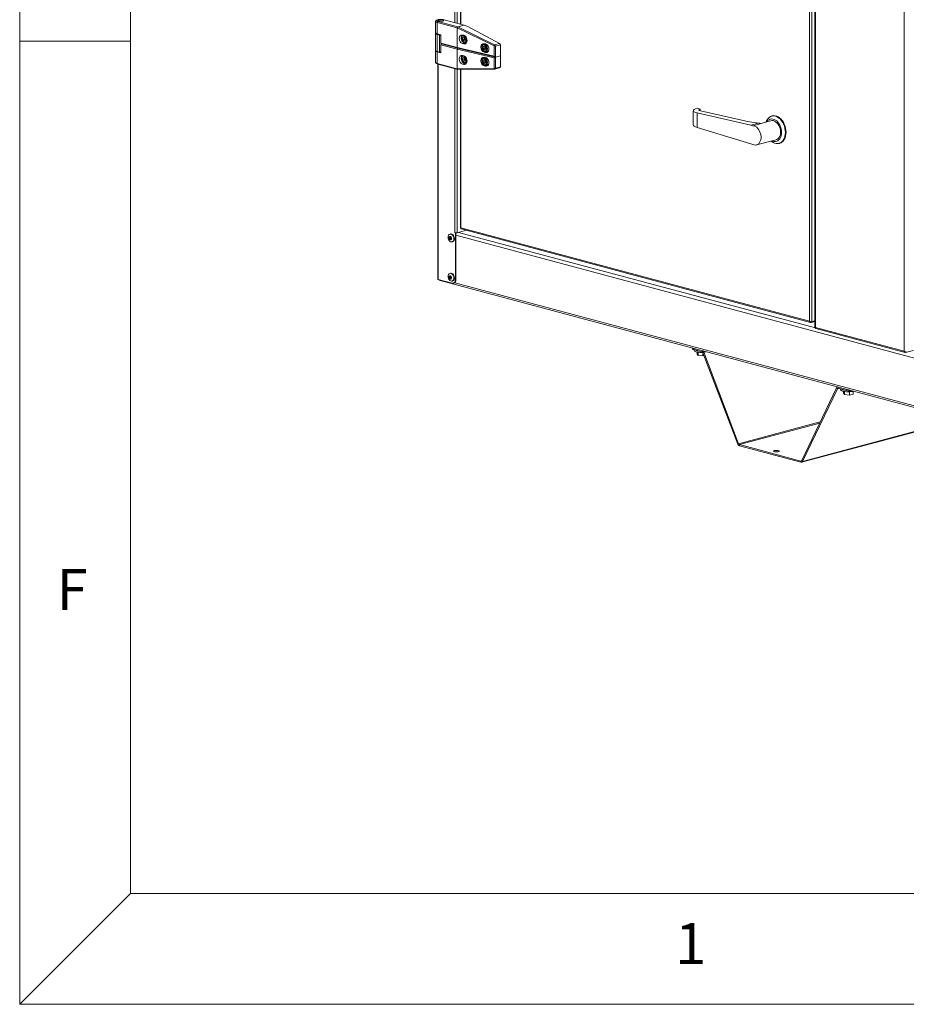
# Model space of a CAD drawing. Units: millimetres. Extents: x 0 to 420, y 0 to 297.
# Drawn here: x 5 to 45, y 5 to 49 of the extents above; entities that cross this region are included whole.
import ezdxf

# ---------------------------------------------------------------- set-up
doc = ezdxf.new("R2010")
doc.units = ezdxf.units.MM
doc.styles.add('SLDTEXTSTYLE0', font='TXT', dxfattribs={"width": 0.75})

msp = doc.modelspace()

# ---------------------------------------------------------------- linework, layer by layer
at = {"color": 9, "linetype": 'Continuous', "lineweight": 0, "true_color": 0xc0c0c0}
for p, q in [((5, 292), (5, 5)), ((10, 287), (10, 10)), ((10, 48.5), (5, 48.5)), ((5, 5), (10, 10)), ((10, 10), (221.60445, 10)), ((5, 5), (415, 5))]:
    msp.add_line(p, q, dxfattribs=at)
at = {"color": 7, "linetype": 'Continuous', "lineweight": 15}
for p, q in [((40.64847, 35.86045), (40.64847, 85.59726)), ((40.7503, 35.83257), (40.7503, 85.62513)), ((40.89608, 85.80349), (40.89608, 35.5648)), ((40.91717, 85.77014), (40.91717, 35.57087)), ((44.91657, 34.49939), (44.91657, 84.69866)), ((24.63957, 49.34079), (24.63957, 80.51297)), ((24.7414, 49.31351), (24.7414, 80.48569)), ((24.89002, 80.4776), (24.89002, 49.2737)), ((24.9111, 80.47778), (24.9111, 49.26805)), ((23.77166, 49.3947), (23.77166, 48.87444)), ((23.81955, 49.44814), (23.78113, 49.41258)), ((23.87024, 49.39535), (23.84196, 49.34924)), ((23.87024, 49.39535), (24.77518, 49.15291)), ((25.05818, 49.22864), (24.15309, 49.47113)), ((24.74377, 49.10763), (23.84196, 49.34924)), ((23.84196, 49.34924), (23.84196, 48.82898)), ((24.77518, 49.15291), (24.74377, 49.10763)), ((24.74706, 49.10565), (24.74377, 49.10763)), ((26.41438, 48.28713), (24.74706, 49.10565)), ((24.74706, 49.10565), (24.74706, 48.22038)), ((24.77518, 49.15291), (24.77538, 49.15288)), ((24.77538, 49.15288), (25.05818, 49.22864)), ((24.77538, 49.15288), (26.43554, 48.33788)), ((25.23303, 49.15842), (25.05818, 49.22864)), ((25.23303, 49.15842), (26.66362, 48.39898)), ((23.77166, 48.87444), (23.77166, 48.85517)), ((23.77166, 48.85517), (23.77166, 48.08442)), ((24.01166, 48.78351), (23.84196, 48.82898)), ((23.9551, 48.7794), (23.84196, 48.80971)), ((23.84196, 48.80971), (23.84196, 48.03895)), ((23.9551, 48.7794), (23.9551, 48.00864)), ((24.01166, 48.7794), (23.9551, 48.7794)), ((24.01166, 48.78351), (24.01166, 48.4174)), ((24.98524, 48.77956), (25.04478, 48.7652)), ((25.04404, 48.69207), (24.98719, 48.66257)), ((25.05482, 48.68069), (24.98719, 48.66257)), ((24.98719, 48.66257), (24.98719, 48.57313)), ((25.0579, 48.59207), (24.98719, 48.57313)), ((25.04404, 48.51318), (24.98719, 48.57313)), ((25.01803, 48.77165), (25.01419, 48.77062)), ((25.01511, 48.77086), (25.01826, 48.77159)), ((25.04404, 48.69207), (25.10089, 48.63211)), ((25.10089, 48.54267), (25.04404, 48.51318)), ((25.0579, 48.67745), (25.0579, 48.6368)), ((25.0579, 48.6368), (25.0579, 48.59207)), ((25.08632, 48.5621), (25.0579, 48.59207)), ((25.10089, 48.54674), (25.08632, 48.5621)), ((25.10089, 48.54267), (25.10089, 48.63211)), ((23.77166, 48.08442), (23.77166, 48.06515)), ((23.77166, 48.06515), (23.77166, 47.54489)), ((23.9551, 48.00864), (23.84196, 48.03895)), ((24.01166, 48.4174), (24.74706, 48.22038)), ((24.03995, 48.38644), (24.01166, 48.4174)), ((24.03995, 48.38644), (24.01166, 48.34033)), ((24.01166, 48.34033), (24.74706, 48.14331)), ((24.01166, 47.97422), (24.01166, 48.34033)), ((24.7746, 48.18962), (24.03995, 48.38644)), ((24.7746, 48.18962), (24.03995, 48.38644)), ((24.74706, 48.22038), (26.41438, 47.81836)), ((24.74706, 48.22038), (24.7746, 48.18962)), ((24.74706, 48.14331), (24.7746, 48.18962)), ((24.74706, 48.14331), (26.41438, 47.74128)), ((24.74706, 47.25805), (24.74706, 48.14331)), ((26.47087, 47.78062), (24.7746, 48.18962)), ((26.47087, 47.78062), (24.7746, 48.18962)), ((25.17347, 48.44461), (24.98524, 48.39418)), ((25.04478, 48.37982), (24.98524, 48.39418)), ((25.14619, 48.40699), (25.04478, 48.37982)), ((25.10218, 48.4422), (25.18156, 48.46347)), ((25.17636, 48.45066), (25.16012, 48.45773)), ((25.97742, 48.28785), (25.92057, 48.25836)), ((25.9882, 48.27648), (25.92057, 48.25836)), ((25.92057, 48.25836), (25.92057, 48.16892)), ((25.99128, 48.18786), (25.92057, 48.16892)), ((25.97742, 48.10896), (25.92057, 48.16892)), ((26.00054, 48.3806), (25.94757, 48.36641)), ((25.96774, 48.3885), (26.02729, 48.37415)), ((26.11884, 48.04361), (25.96774, 48.00313)), ((25.97742, 48.28785), (26.03427, 48.2279)), ((26.03427, 48.13845), (25.97742, 48.10896)), ((25.99128, 48.27324), (25.99128, 48.23258)), ((25.99128, 48.23258), (25.99128, 48.18786)), ((26.01971, 48.15788), (25.99128, 48.18786)), ((26.03427, 48.14252), (26.01971, 48.15788)), ((26.03427, 48.13845), (26.03427, 48.2279)), ((26.03556, 48.03799), (26.16284, 48.07209)), ((26.11884, 48.04361), (26.09351, 48.05351)), ((26.14587, 48.03637), (26.11884, 48.04361)), ((26.43554, 48.33788), (26.41438, 48.28713)), ((26.41438, 47.81836), (26.41438, 48.28713)), ((26.41438, 48.28713), (26.47401, 48.28165)), ((26.43554, 48.33788), (26.66362, 48.39898)), ((26.43554, 48.33788), (26.47401, 48.28165)), ((26.69867, 48.34184), (26.47401, 48.28165)), ((26.47401, 48.28165), (26.47401, 47.78066)), ((26.66362, 48.39898), (26.69867, 48.34184)), ((26.69867, 48.34184), (26.69867, 47.84085)), ((23.84196, 47.49943), (23.84196, 48.01968)), ((24.01166, 47.97422), (23.84196, 48.01968)), ((24.01166, 48.00864), (23.9551, 48.00864)), ((25.04478, 47.84029), (24.98524, 47.85465)), ((25.04404, 47.76716), (24.98719, 47.73767)), ((25.05482, 47.75579), (24.98719, 47.73767)), ((24.98719, 47.73767), (24.98719, 47.64822)), ((25.0579, 47.66717), (24.98719, 47.64822)), ((25.04404, 47.58827), (24.98719, 47.64822)), ((25.01803, 47.84674), (25.01419, 47.84571)), ((25.01511, 47.84595), (25.01826, 47.84669)), ((25.04404, 47.76716), (25.10089, 47.70721)), ((25.10089, 47.61776), (25.04404, 47.58827)), ((25.0579, 47.75254), (25.0579, 47.71189)), ((25.0579, 47.71189), (25.0579, 47.66717)), ((25.08632, 47.63719), (25.0579, 47.66717)), ((25.10089, 47.62183), (25.08632, 47.63719)), ((25.10089, 47.61776), (25.10089, 47.70721)), ((25.97742, 47.67125), (25.92057, 47.64176)), ((25.9882, 47.65988), (25.92057, 47.64176)), ((25.92057, 47.64176), (25.92057, 47.55231)), ((26.00054, 47.76399), (25.94757, 47.7498)), ((26.02729, 47.98877), (25.96774, 48.00313)), ((26.02729, 47.75754), (25.96774, 47.7719)), ((25.97742, 47.67125), (26.03427, 47.61129)), ((25.99128, 47.65663), (25.99128, 47.61598)), ((25.99128, 47.61598), (25.99128, 47.57126)), ((26.12869, 48.01594), (26.02729, 47.98877)), ((26.03427, 47.52185), (26.03427, 47.61129)), ((26.41438, 47.81836), (26.47087, 47.78062)), ((26.41438, 47.74128), (26.47087, 47.78062)), ((26.41438, 47.74128), (26.41438, 47.27251)), ((26.47401, 47.78066), (26.47087, 47.78062)), ((26.47401, 47.78066), (26.47087, 47.78062)), ((26.47401, 47.78066), (26.69867, 47.84085)), ((26.47401, 47.78066), (26.69867, 47.84085)), ((26.47401, 47.27967), (26.47401, 47.78066)), ((26.69867, 47.33986), (26.69867, 47.84085)), ((23.78113, 47.52701), (23.81955, 47.49145)), ((24.74377, 47.25782), (23.84196, 47.49943)), ((23.87024, 47.46847), (23.84196, 47.49943)), ((23.87024, 47.46847), (24.77518, 47.22602)), ((23.87178, 47.46805), (23.87178, 37.75024)), ((23.89287, 37.7366), (23.89287, 47.4624)), ((24.63957, 39.84881), (24.63957, 47.26235)), ((24.7414, 39.84881), (24.7414, 47.23507)), ((24.74706, 47.25805), (24.74377, 47.25782)), ((24.77518, 47.22602), (24.74377, 47.25782)), ((26.41438, 47.27251), (24.74706, 47.25805)), ((24.77518, 47.22602), (24.77538, 47.22599)), ((24.77538, 47.22599), (26.43554, 47.24039)), ((24.89002, 47.22698), (24.89002, 40.07059)), ((24.9111, 47.22717), (24.9111, 40.07666)), ((25.17347, 47.5197), (24.98524, 47.46927)), ((24.98524, 47.46927), (25.04478, 47.45492)), ((25.14619, 47.48208), (25.04478, 47.45492)), ((25.10218, 47.5173), (25.18156, 47.53856)), ((25.16012, 47.53282), (25.17636, 47.52575)), ((25.99128, 47.57126), (25.92057, 47.55231)), ((25.97742, 47.49236), (25.92057, 47.55231)), ((26.11884, 47.427), (25.96774, 47.38652)), ((25.96774, 47.38652), (26.02729, 47.37216)), ((26.03427, 47.52185), (25.97742, 47.49236)), ((26.01971, 47.54128), (25.99128, 47.57126)), ((26.03427, 47.52592), (26.01971, 47.54128)), ((26.12869, 47.39933), (26.02729, 47.37216)), ((26.03556, 47.42138), (26.16284, 47.45548)), ((26.09351, 47.43691), (26.11884, 47.427)), ((26.11884, 47.427), (26.14587, 47.41976)), ((26.41438, 47.27251), (26.47401, 47.27967)), ((26.43554, 47.24039), (26.41438, 47.27251)), ((26.43554, 47.24039), (26.66362, 47.3015)), ((26.43554, 47.24039), (26.47401, 47.27967)), ((26.69867, 47.33986), (26.47401, 47.27967)), ((26.66362, 47.3015), (26.69867, 47.33986)), ((35.57286, 45.46855), (35.71428, 45.4364)), ((35.71428, 45.4364), (35.71428, 45.35965)), ((35.39712, 45.35993), (35.39712, 44.73324)), ((35.57286, 45.25843), (35.57286, 44.60741)), ((37.99949, 44.70671), (35.57286, 45.25843)), ((37.59519, 44.93172), (35.72783, 45.35627)), ((38.97106, 45.12677), (38.94277, 45.11919)), ((35.57286, 44.60741), (37.99949, 43.85888)), ((37.99949, 44.70671), (38.3532, 44.80148)), ((37.99949, 44.70671), (38.09517, 44.68108)), ((38.09517, 44.68108), (38.47532, 44.78293)), ((38.90812, 44.90907), (38.45075, 44.78653)), ((38.26215, 43.81255), (39.13896, 44.04745)), ((37.99949, 43.85888), (38.09517, 43.83325)), ((39.27402, 43.88279), (39.3023, 43.89037)), ((24.9111, 40.07666), (40.64847, 35.86045)), ((24.92435, 40.02585), (40.69979, 35.79944)), ((24.44592, 39.79232), (24.42187, 39.78588)), ((24.66503, 39.84199), (24.63957, 39.84881)), ((24.67185, 39.84382), (24.66503, 39.84199)), ((24.66503, 39.84199), (24.66503, 37.72242)), ((24.69049, 39.84316), (24.69049, 37.72924)), ((24.69049, 39.7332), (86.79992, 23.0934)), ((25.16328, 39.96184), (24.7414, 39.84881)), ((40.91322, 35.54803), (24.8008, 39.86472)), ((24.51504, 39.43814), (24.53908, 39.44458)), ((24.44592, 38.01958), (24.42187, 38.01314)), ((24.52361, 37.56762), (23.89287, 37.7366)), ((23.97778, 37.68726), (87.64568, 20.62993)), ((24.51504, 37.66541), (24.53908, 37.67185)), ((24.57537, 37.56712), (24.60082, 37.57394)), ((24.63392, 37.59024), (86.84457, 20.92332)), ((24.66503, 37.72242), (24.69049, 37.72924)), ((40.71984, 35.79924), (40.89608, 35.84645)), ((40.71984, 35.79924), (40.71984, 35.8311)), ((40.89608, 35.87163), (40.7503, 35.83257)), ((40.91717, 35.57087), (44.91657, 34.49939)), ((40.93042, 35.52006), (44.96788, 34.43838)), ((35.36667, 34.63605), (35.36667, 34.60906)), ((35.42524, 34.62036), (35.42524, 34.57117)), ((35.80052, 34.47063), (35.42524, 34.57117)), ((35.43634, 34.5682), (35.43634, 34.53417)), ((35.57482, 34.36835), (35.57482, 34.45859)), ((35.62193, 34.30816), (35.57482, 34.36835)), ((35.62193, 34.30816), (35.62193, 34.45034)), ((35.84005, 34.289), (35.62193, 34.30816)), ((35.80052, 34.47063), (35.80052, 34.51982)), ((35.874, 34.45094), (35.83726, 34.43188)), ((37.40902, 30.30153), (35.83726, 34.43188)), ((35.84005, 34.289), (35.84005, 34.42456)), ((35.88732, 34.30034), (35.84005, 34.289)), ((35.874, 34.45094), (35.9658, 34.47554)), ((37.44576, 30.32059), (35.874, 34.45094)), ((44.98794, 34.43818), (45.3379, 34.53194)), ((44.98794, 34.43818), (44.98794, 34.47004)), ((41.87044, 32.84443), (40.29868, 29.55626)), ((41.90718, 32.80569), (40.33542, 29.51752)), ((41.87044, 32.84443), (41.90718, 32.80569)), ((41.90718, 32.80569), (41.96112, 32.82014)), ((41.94392, 32.87393), (41.94392, 32.82474)), ((42.3192, 32.7242), (41.94392, 32.82474)), ((42.04745, 32.79701), (42.04745, 32.76298)), ((42.18593, 32.59717), (42.18593, 32.6874)), ((42.23303, 32.53697), (42.18593, 32.59717)), ((42.23303, 32.53697), (42.23303, 32.67915)), ((42.45116, 32.51781), (42.23303, 32.53697)), ((42.3192, 32.7242), (42.3192, 32.77339)), ((42.45116, 32.51781), (42.45116, 32.66828)), ((42.62217, 32.55883), (42.45116, 32.51781)), ((42.62217, 32.55883), (42.62217, 32.6874)), ((37.44576, 30.32059), (41.1367, 31.30944)), ((37.4825, 30.28185), (41.11007, 31.25371)), ((40.29299, 29.4791), (47.4542, 31.39767)), ((40.33542, 29.51752), (47.40372, 31.41119)), ((37.44576, 30.32059), (37.40902, 30.30153)), ((37.4825, 30.28185), (37.4825, 30.22404)), ((40.26194, 29.53721), (37.4825, 30.28185)), ((40.26194, 29.4794), (37.4825, 30.22404)), ((40.26194, 29.53721), (40.29084, 29.54495)), ((40.26194, 29.53721), (40.26194, 29.4794)), ((40.29868, 29.55626), (40.33542, 29.51752))]:
    msp.add_line(p, q, dxfattribs=at)
at = {"color": 7, "linetype": 'Continuous', "lineweight": 15, "flags": 128}
for points in [[(23.84196, 49.34924), (23.80382, 49.36255), (23.77984, 49.37806), (23.77166, 49.3947), (23.77984, 49.41134), (23.78113, 49.41258)], [(24.15309, 49.47113), (24.10751, 49.48027), (24.05418, 49.4856), (23.9974, 49.48669), (23.94177, 49.48344), (23.89181, 49.47614), (23.85156, 49.46535), (23.82427, 49.45197), (23.81217, 49.43706), (23.81623, 49.42185), (23.83613, 49.40756), (23.87024, 49.39535)], [(23.92681, 49.45597), (23.90291, 49.44683), (23.89212, 49.43604), (23.89575, 49.42492), (23.91337, 49.4148), (23.94283, 49.40691), (23.98061, 49.40219), (24.02212, 49.40121), (24.06238, 49.4041), (24.09652, 49.41051), (24.12042, 49.41965), (24.13121, 49.43044), (24.12758, 49.44156), (24.10996, 49.45168), (24.08049, 49.45958), (24.04272, 49.46429), (24.00121, 49.46527), (23.96095, 49.46238), (23.92681, 49.45597)], [(23.92681, 49.41051), (23.96095, 49.4041), (24.00121, 49.40121), (24.04272, 49.40219), (24.08049, 49.40691), (24.10996, 49.4148), (24.12758, 49.42492), (24.13121, 49.43604), (24.12042, 49.44683), (24.09652, 49.45597), (24.06238, 49.46238), (24.02212, 49.46527), (23.98061, 49.46429), (23.94283, 49.45958), (23.91337, 49.45168), (23.89575, 49.44156), (23.89212, 49.43044), (23.90291, 49.41965), (23.92681, 49.41051)], [(23.77166, 48.87444), (23.77178, 48.87242), (23.78119, 48.8565), (23.80509, 48.84171), (23.84196, 48.82898)], [(23.84196, 48.82898), (23.80472, 48.84188), (23.7808, 48.85687), (23.77172, 48.873), (23.77166, 48.87444)], [(23.77166, 48.85517), (23.77178, 48.85315), (23.78119, 48.83724), (23.80509, 48.82244), (23.84196, 48.80971)], [(23.84196, 48.80971), (23.81211, 48.81945), (23.78993, 48.83057), (23.77628, 48.84263), (23.77166, 48.85517)], [(25.15011, 48.57421), (25.14491, 48.62025), (25.12985, 48.66458), (25.10638, 48.70284), (25.07682, 48.73128), (25.04404, 48.74714), (25.01126, 48.74885), (24.9817, 48.73624), (24.95823, 48.71056), (24.94317, 48.6743), (24.93797, 48.63104), (24.94317, 48.58499), (24.95823, 48.54067), (24.9817, 48.50241), (25.01126, 48.47396), (25.04404, 48.4581), (25.07682, 48.4564), (25.10638, 48.469), (25.12985, 48.49469), (25.14491, 48.53094), (25.15011, 48.57421)], [(25.15908, 48.66841), (25.17305, 48.62391), (25.17839, 48.57421)], [(23.77166, 48.08442), (23.77178, 48.0824), (23.78119, 48.06648), (23.80509, 48.05169), (23.84196, 48.03895)], [(23.84196, 48.03895), (23.81211, 48.0487), (23.78993, 48.05981), (23.77628, 48.07188), (23.77166, 48.08442)], [(23.77166, 48.06515), (23.77178, 48.06313), (23.78119, 48.04721), (23.80509, 48.03242), (23.84196, 48.01968)], [(23.84196, 48.01968), (23.80472, 48.03258), (23.7808, 48.04758), (23.77172, 48.06371), (23.77166, 48.06515)], [(26.08349, 48.16999), (26.0783, 48.21604), (26.06323, 48.26036), (26.03976, 48.29862), (26.0102, 48.32707), (25.97742, 48.34292), (25.94464, 48.34463), (25.91508, 48.33203), (25.89161, 48.30634), (25.87655, 48.27009), (25.87135, 48.22682), (25.87655, 48.18077), (25.89161, 48.13645), (25.91508, 48.09819), (25.94464, 48.06975), (25.97742, 48.05389), (26.0102, 48.05218), (26.03976, 48.06479), (26.06323, 48.09047), (26.0783, 48.12672), (26.08349, 48.16999)], [(25.94849, 48.36665), (25.96481, 48.36904), (26.00055, 48.36312), (26.03548, 48.34289), (26.06651, 48.31017), (26.09088, 48.26785), (26.10643, 48.2197), (26.11177, 48.16999)], [(25.15011, 47.6493), (25.14491, 47.69535), (25.12985, 47.73967), (25.10638, 47.77793), (25.07682, 47.80638), (25.04404, 47.82223), (25.01126, 47.82394), (24.9817, 47.81133), (24.95823, 47.78565), (24.94317, 47.7494), (24.93797, 47.70613), (24.94317, 47.66008), (24.95823, 47.61576), (24.9817, 47.5775), (25.01126, 47.54905), (25.04404, 47.5332), (25.07682, 47.53149), (25.10638, 47.5441), (25.12985, 47.56978), (25.14491, 47.60603), (25.15011, 47.6493)], [(25.15908, 47.7435), (25.17305, 47.69901), (25.17839, 47.6493)], [(26.08349, 47.55339), (26.0783, 47.59944), (26.06323, 47.64376), (26.03976, 47.68202), (26.0102, 47.71047), (25.97742, 47.72632), (25.94464, 47.72803), (25.91508, 47.71542), (25.89161, 47.68974), (25.87655, 47.65349), (25.87135, 47.61022), (25.87655, 47.56417), (25.89161, 47.51985), (25.91508, 47.48159), (25.94464, 47.45314), (25.97742, 47.43729), (26.0102, 47.43558), (26.03976, 47.44818), (26.06323, 47.47387), (26.0783, 47.51012), (26.08349, 47.55339)], [(25.94849, 47.75004), (25.96481, 47.75244), (26.00055, 47.74651), (26.03548, 47.72629), (26.06651, 47.69357), (26.09088, 47.65125), (26.10643, 47.60309), (26.11177, 47.55339)], [(23.81955, 47.49145), (23.83613, 47.48067), (23.87024, 47.46847)], [(38.69093, 44.85088), (38.70066, 44.87776), (38.73448, 44.94851), (38.77665, 45.00927), (38.82623, 45.05867), (38.88212, 45.09561), (38.94306, 45.11927), (39.00769, 45.12912), (39.07457, 45.12493), (39.14221, 45.10681), (39.2091, 45.07516), (39.27373, 45.03068), (39.33467, 44.97437), (39.39055, 44.90748), (39.44014, 44.83151), (39.48231, 44.74816), (39.51613, 44.65929), (39.54084, 44.56688), (39.55589, 44.473), (39.56094, 44.37975)], [(39.39124, 44.37975), (39.38622, 44.46355), (39.37131, 44.54776), (39.34692, 44.63007), (39.3137, 44.70824), (39.27257, 44.78013), (39.22465, 44.84379), (39.17124, 44.89748), (39.1138, 44.93974), (39.05391, 44.9694), (38.99318, 44.98567), (38.93328, 44.9881), (38.87584, 44.97662), (38.82243, 44.95155), (38.77451, 44.91357), (38.73338, 44.86371), (38.73218, 44.86193)], [(39.58923, 44.38733), (39.58417, 44.48058), (39.56912, 44.57446), (39.54441, 44.66687), (39.51059, 44.75574), (39.46842, 44.83909), (39.41884, 44.91506), (39.36295, 44.98194), (39.30201, 45.03826), (39.23738, 45.08274), (39.1705, 45.11439), (39.10286, 45.13251), (39.03598, 45.13669), (38.97134, 45.12685), (38.97106, 45.12677)], [(38.09517, 43.83325), (38.15254, 43.81217), (38.20971, 43.80544), (38.26478, 43.81327), (38.31593, 43.83541), (38.36145, 43.87111), (38.39983, 43.9192), (38.42979, 43.97807), (38.45034, 44.04576), (38.46078, 44.12003), (38.46078, 44.1984), (38.45034, 44.27826), (38.42979, 44.35696), (38.39983, 44.43188), (38.36145, 44.50054), (38.31593, 44.56063), (38.26478, 44.61018), (38.20971, 44.64752), (38.15254, 44.67142), (38.09517, 44.68108)], [(39.33891, 44.39377), (39.33384, 44.47185), (39.3188, 44.55014), (39.29427, 44.62612), (39.26104, 44.69735), (39.22017, 44.76153), (39.17298, 44.81661), (39.121, 44.86082), (39.06587, 44.89273), (39.00939, 44.91131), (38.95336, 44.91598), (38.90812, 44.90907)], [(39.56094, 44.37975), (39.55589, 44.2892), (39.54084, 44.20339), (39.51613, 44.12422), (39.48231, 44.05347), (39.44014, 43.99272), (39.39055, 43.94332), (39.33467, 43.90638), (39.27373, 43.88272), (39.2091, 43.87287), (39.14221, 43.87705), (39.07457, 43.89517), (39.00769, 43.92683), (38.94306, 43.97131), (38.92176, 43.98926)], [(38.96302, 44.00032), (38.99318, 43.98712), (39.05391, 43.97085), (39.1138, 43.96842), (39.17124, 43.9799), (39.22465, 44.00497), (39.27257, 44.04295), (39.3137, 44.09281), (39.34692, 44.15318), (39.37131, 44.22242), (39.38622, 44.29863), (39.39124, 44.37975)], [(39.13896, 44.04745), (39.17298, 44.05983), (39.22017, 44.08963), (39.26104, 44.13192), (39.29427, 44.18534), (39.3188, 44.24817), (39.33384, 44.3184), (39.33891, 44.39377)], [(39.3023, 43.89037), (39.36295, 43.91395), (39.41884, 43.9509), (39.46842, 44.0003), (39.51059, 44.06105), (39.54441, 44.1318), (39.56912, 44.21097), (39.58417, 44.29678), (39.58923, 44.38733)], [(24.59573, 39.57791), (24.59058, 39.62815), (24.57553, 39.67708), (24.55181, 39.72074), (24.52133, 39.75559), (24.48657, 39.77881), (24.45034, 39.78852), (24.41558, 39.78392), (24.3851, 39.7654), (24.36138, 39.73445), (24.34633, 39.69359), (24.34118, 39.64611), (24.34633, 39.59587), (24.36138, 39.54694), (24.3851, 39.50328), (24.41558, 39.46843), (24.45034, 39.44521), (24.48657, 39.4355), (24.52133, 39.4401), (24.55181, 39.45862), (24.57553, 39.48957), (24.59058, 39.53043), (24.59573, 39.57791)], [(24.49533, 39.59041), (24.49123, 39.61953), (24.47958, 39.64641), (24.46215, 39.66695), (24.44158, 39.67803), (24.42102, 39.67797), (24.40358, 39.66677), (24.39194, 39.64613), (24.38784, 39.61921), (24.39194, 39.59009), (24.40358, 39.56322), (24.42102, 39.54267), (24.44158, 39.53159), (24.46215, 39.53165), (24.47958, 39.54286), (24.49123, 39.56349), (24.49533, 39.59041)], [(24.47977, 39.59458), (24.47686, 39.61527), (24.46858, 39.63437), (24.4562, 39.64896), (24.44158, 39.65684), (24.42697, 39.65679), (24.41458, 39.64883), (24.40631, 39.63417), (24.4034, 39.61504), (24.40631, 39.59435), (24.41458, 39.57526), (24.42697, 39.56066), (24.44158, 39.55279), (24.4562, 39.55283), (24.46858, 39.56079), (24.47686, 39.57545), (24.47977, 39.59458)], [(24.61978, 39.58435), (24.61462, 39.63459), (24.59957, 39.68352), (24.57585, 39.72718), (24.54537, 39.76203), (24.51061, 39.78525), (24.47438, 39.79496), (24.44592, 39.79232)], [(24.59573, 37.80517), (24.59058, 37.85541), (24.57553, 37.90435), (24.55181, 37.94801), (24.52133, 37.98286), (24.48657, 38.00608), (24.45034, 38.01578), (24.41558, 38.01119), (24.3851, 37.99267), (24.36138, 37.96172), (24.34633, 37.92085), (24.34118, 37.87337), (24.34633, 37.82313), (24.36138, 37.7742), (24.3851, 37.73054), (24.41558, 37.69569), (24.45034, 37.67247), (24.48657, 37.66277), (24.52133, 37.66736), (24.55181, 37.68588), (24.57553, 37.71683), (24.59058, 37.7577), (24.59573, 37.80517)], [(24.49533, 37.81768), (24.49123, 37.84679), (24.47958, 37.87367), (24.46215, 37.89421), (24.44158, 37.9053), (24.42102, 37.90523), (24.40358, 37.89403), (24.39194, 37.8734), (24.38784, 37.84647), (24.39194, 37.81736), (24.40358, 37.79048), (24.42102, 37.76994), (24.44158, 37.75885), (24.46215, 37.75892), (24.47958, 37.77012), (24.49123, 37.79075), (24.49533, 37.81768)], [(24.47977, 37.82185), (24.47686, 37.84253), (24.46858, 37.86163), (24.4562, 37.87623), (24.44158, 37.8841), (24.42697, 37.88406), (24.41458, 37.8761), (24.40631, 37.86144), (24.4034, 37.84231), (24.40631, 37.82162), (24.41458, 37.80252), (24.42697, 37.78792), (24.44158, 37.78005), (24.4562, 37.78009), (24.46858, 37.78805), (24.47686, 37.80271), (24.47977, 37.82185)], [(24.61978, 37.81162), (24.61462, 37.86185), (24.59957, 37.91079), (24.57585, 37.95445), (24.54537, 37.9893), (24.51061, 38.01252), (24.47438, 38.02222), (24.44592, 38.01958)], [(23.87178, 37.75024), (23.87317, 37.74647), (23.87726, 37.74286), (23.88392, 37.73952), (23.89287, 37.7366)], [(24.52361, 37.56762), (24.5512, 37.56393), (24.57773, 37.56778), (24.60218, 37.57904), (24.62361, 37.59726), (24.6412, 37.62175), (24.65427, 37.65156), (24.66231, 37.68555), (24.66503, 37.72242)], [(35.42524, 34.57117), (35.40037, 34.57929), (35.38189, 34.58855), (35.37051, 34.59861), (35.36667, 34.60906)], [(35.83404, 34.43927), (35.7763, 34.43874), (35.70494, 34.44159), (35.63718, 34.44823), (35.57579, 34.45839), (35.5233, 34.47165), (35.48184, 34.48747), (35.45312, 34.5052), (35.43832, 34.52412), (35.43634, 34.53417)], [(42.63216, 32.68955), (42.59389, 32.68211), (42.52924, 32.67352), (42.45946, 32.6686), (42.38741, 32.66755), (42.31605, 32.6704), (42.24829, 32.67704), (42.1869, 32.6872), (42.13441, 32.70046), (42.09295, 32.71628), (42.06423, 32.73402), (42.04943, 32.75294), (42.04745, 32.76298)], [(39.06738, 30.00879), (39.04268, 29.99934), (39.03153, 29.9882), (39.03529, 29.9767), (39.05349, 29.96625), (39.08394, 29.95809), (39.12297, 29.95321), (39.16587, 29.95221), (39.20747, 29.95519), (39.24274, 29.96181), (39.26744, 29.97126), (39.27859, 29.98241), (39.27484, 29.9939), (39.25664, 30.00436), (39.22619, 30.01252), (39.18716, 30.01739), (39.14426, 30.0184), (39.10266, 30.01541), (39.06738, 30.00879)]]:
    msp.add_lwpolyline(points, dxfattribs=at)
at = {"color": 7, "linetype": 'Continuous', "lineweight": 15}
for centre, radius, start, end in [((23.99702, 49.44973), 0.65854, 256.38148, 268.726737), ((25.14472, 48.63805), 0.08683, 157.893008, 180.826911), ((25.16907, 48.63635), 0.11118, 179.76743, 221.900043), ((25.13774, 48.60995), 0.07023, 222.944439, 238.357382), ((25.05184, 48.55901), 0.12746, 294.140614, 6.845474), ((26.0781, 48.23384), 0.08683, 157.893008, 180.826911), ((26.10246, 48.23213), 0.11118, 179.76743, 221.900043), ((26.07112, 48.20573), 0.07023, 222.944439, 238.357382), ((25.98522, 48.1548), 0.12746, 294.140614, 6.845474), ((24.00485, 48.71352), 0.7127, 256.787724, 270.547595), ((25.14472, 47.71314), 0.08683, 157.893008, 180.826911), ((25.16907, 47.71144), 0.11118, 179.76743, 221.900043), ((25.13774, 47.68504), 0.07023, 222.944439, 238.357382), ((25.05184, 47.63411), 0.12746, 294.140614, 6.845474), ((26.0781, 47.61723), 0.08683, 157.893008, 180.826911), ((26.10246, 47.61553), 0.11118, 179.76743, 221.900043), ((23.84444, 47.58034), 0.08096, 205.970993, 268.239875), ((26.07112, 47.58913), 0.07023, 222.944439, 238.357382), ((25.98522, 47.5382), 0.12746, 294.140614, 6.845474), ((39.87569, 54.41349), 9.73185, 260.999413, 261.726659), ((24.49454, 39.619), 0.06379, 144.044101, 245.951821), ((24.4887, 39.56685), 0.13224, 292.394247, 7.60426), ((24.68265, 40.02049), 0.177, 255.913543, 266.500967), ((24.69066, 40.06876), 0.22572, 265.221077, 282.990968), ((24.49454, 37.84626), 0.06379, 144.044101, 245.951821), ((24.4887, 37.79412), 0.13224, 292.394247, 7.60426), ((23.99741, 37.75153), 0.0672, 203.115399, 253.015145), ((24.55062, 37.70646), 0.14171, 290.748162, 9.250346), ((35.6873, 34.98356), 0.48018, 241.121196, 268.882882), ((35.7795, 34.4139), 0.0605, 17.290236, 69.667463), ((35.73985, 34.40323), 0.14239, 19.578925, 49.317278), ((41.93244, 32.81859), 0.06718, 106.942649, 157.37514), ((41.93628, 32.79452), 0.03117, 75.816757, 159.018159), ((42.29841, 33.21237), 0.48018, 241.121196, 268.882882), ((42.46163, 33.34333), 0.6353, 257.044081, 277.397311), ((37.52454, 30.3375), 0.12099, 197.290236, 249.667463), ((37.50352, 30.33857), 0.0605, 197.290236, 249.667463), ((39.15506, 29.53522), 0.4256, 81.741641, 98.258359), ((40.26958, 29.56743), 0.03117, 255.816757, 339.018159), ((40.27721, 29.53984), 0.06234, 255.816757, 339.018159)]:
    msp.add_arc(centre, radius, start, end, dxfattribs=at)
for centre, major_axis, ratio, start_param, end_param in [((24.98524, 48.58687), (-0.05735, 0.19164), 0.71681992, 5.88770687, 9.02929952), ((25.04478, 48.57251), (-0.05735, 0.19164), 0.71681992, 2.74611421, 5.88770687), ((25.96774, 48.19581), (-0.05735, 0.19164), 0.71681992, 5.88770687, 9.02929952), ((26.02729, 48.18146), (-0.05735, 0.19164), 0.71681992, 2.74611421, 5.88770687), ((24.98524, 47.66196), (-0.05735, 0.19164), 0.71681992, 5.88770687, 9.02929952), ((25.04478, 47.6476), (-0.05735, 0.19164), 0.71681992, 2.74611421, 5.88770687), ((25.96774, 47.57921), (-0.05735, 0.19164), 0.71681992, 5.88770687, 9.02929952), ((26.02729, 47.56485), (-0.05735, 0.19164), 0.71681992, 2.74611421, 5.88770687), ((35.99712, 45.37209), (0.59999, 0.01296), 0.24752599, 2.35084781, 3.92164414), ((35.89754, 45.40174), (0.24, 0.00518), 0.24752599, 2.4342779, 3.92164414), ((40.30183, 45.65686), (3.82772, 0.08268), 0.24752599, 3.92164414, 4.17292996), ((35.99712, 44.72108), (0.59999, -0.01327), 0.28805855, 3.14796221, 3.93336037), ((24.96202, 40.0903), (0.072, 0.01971), 0.0054068, 2.35471448, 3.14011264), ((24.96202, 40.0903), (0.04482, 0.06106), 0.51834355, 2.1447184, 3.34083253), ((40.69938, 35.87409), (0.07082, -0.02642), 0.49145503, 4.10829802, 5.67909435), ((40.69938, 35.87409), (-0.02078, 0.07476), 0.67925205, 1.56446682, 3.13526315), ((40.96808, 35.58451), (0.072, 0.01971), 0.0054068, 2.35471448, 3.14011264), ((40.96808, 35.58451), (0.04482, 0.06106), 0.51834355, 2.1447184, 3.34083253), ((44.96748, 34.51303), (0.07082, -0.02642), 0.49145503, 4.10829802, 5.67909435), ((44.96748, 34.51303), (-0.02078, 0.07476), 0.67925205, 1.56446682, 3.13526315)]:
    msp.add_ellipse(centre, major_axis=major_axis, ratio=ratio, start_param=start_param, end_param=end_param, dxfattribs=at)
for points, knots in [([(25.01572, 48.76946), (25.0086, 48.76773), (24.99057, 48.76335), (24.96682, 48.74285), (24.9464, 48.71214), (24.93408, 48.67328), (24.93063, 48.6292), (24.93654, 48.58305), (24.95143, 48.53845), (24.97429, 48.49875), (25.00375, 48.4668), (25.03785, 48.44576), (25.07276, 48.43655), (25.09422, 48.44138), (25.10391, 48.44357)], [0, 0, 0, 0, 0.05402916, 0.13688381, 0.22045718, 0.30647642, 0.39416315, 0.48230149, 0.57058932, 0.65919919, 0.74833492, 0.83798656, 0.92680563, 1, 1, 1, 1]), ([(25.9491, 48.36524), (25.94198, 48.36351), (25.92395, 48.35913), (25.90021, 48.33864), (25.87978, 48.30792), (25.86746, 48.26906), (25.86401, 48.22498), (25.86993, 48.17883), (25.88481, 48.13424), (25.90767, 48.09454), (25.93713, 48.06259), (25.97123, 48.04154), (26.00614, 48.03234), (26.0276, 48.03717), (26.03729, 48.03935)], [0, 0, 0, 0, 0.05402916, 0.13688381, 0.22045718, 0.30647642, 0.39416315, 0.48230149, 0.57058932, 0.65919919, 0.74833492, 0.83798656, 0.92680563, 1, 1, 1, 1]), ([(25.01572, 47.84455), (25.0086, 47.84282), (24.99057, 47.83844), (24.96682, 47.81794), (24.9464, 47.78723), (24.93408, 47.74837), (24.93063, 47.70429), (24.93654, 47.65814), (24.95143, 47.61354), (24.97429, 47.57384), (25.00375, 47.5419), (25.03785, 47.52085), (25.07276, 47.51164), (25.09422, 47.51648), (25.10391, 47.51866)], [0, 0, 0, 0, 0.05402916, 0.13688381, 0.22045718, 0.30647642, 0.39416315, 0.48230149, 0.57058932, 0.65919919, 0.74833492, 0.83798656, 0.92680563, 1, 1, 1, 1]), ([(25.9491, 47.74864), (25.94198, 47.74691), (25.92395, 47.74253), (25.90021, 47.72203), (25.87978, 47.69132), (25.86746, 47.65246), (25.86401, 47.60838), (25.86993, 47.56223), (25.88481, 47.51763), (25.90767, 47.47793), (25.93713, 47.44598), (25.97123, 47.42494), (26.00614, 47.41573), (26.0276, 47.42057), (26.03729, 47.42275)], [0, 0, 0, 0, 0.05402916, 0.13688381, 0.22045718, 0.30647642, 0.39416315, 0.48230149, 0.57058932, 0.65919919, 0.74833492, 0.83798656, 0.92680563, 1, 1, 1, 1]), ([(24.89002, 40.07059), (24.89595, 40.07057), (24.90235, 40.07054), (24.90989, 40.0699), (24.91043, 40.06985)], [0, 0, 0, 0, 0.92861036, 1, 1, 1, 1]), ([(40.89608, 35.5648), (40.90202, 35.56478), (40.90842, 35.56475), (40.91596, 35.56411), (40.9165, 35.56406)], [0, 0, 0, 0, 0.92861036, 1, 1, 1, 1])]:
    msp.add_open_spline(points, degree=3, knots=knots, dxfattribs=at)

# ---------------------------------------------------------------- texts
at = {"color": 7, "linetype": 'Continuous', "lineweight": 0, "char_height": 1.85208, "attachment_point": 1, "style": 'SLDTEXTSTYLE0'}
for s, insert in [('F', (6.66667, 24.66802)), ('1', (34.58333, 8.66802))]:
    msp.add_mtext(s, dxfattribs=dict(at, insert=insert))

doc.saveas('drawing.dxf')
